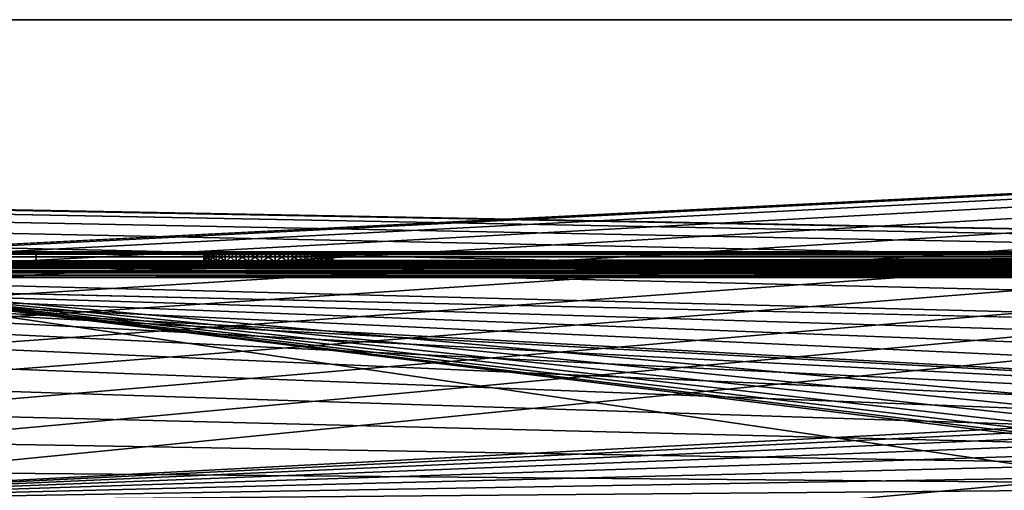
# Model space of a CAD drawing. Units: millimetres. Extents: x -580 to 580, y -255 to 255.
# Drawn here: x 226 to 302, y 219 to 255 of the extents above; entities that cross this region are included whole.
import ezdxf

# ---------------------------------------------------------------- set-up
doc = ezdxf.new("R2010")
doc.units = ezdxf.units.MM
doc.header["$LTSCALE"] = 65.185185
for name, color, linetype in [('115', 7, 'CONTINUOUS'), ('116', 7, 'CONTINUOUS'), ('117', 7, 'CONTINUOUS'), ('118', 7, 'CONTINUOUS'), ('122', 7, 'CONTINUOUS'), ('123', 7, 'CONTINUOUS'), ('128', 7, 'CONTINUOUS'), ('129', 7, 'CONTINUOUS'), ('130', 7, 'CONTINUOUS'), ('144', 7, 'CONTINUOUS'), ('197', 7, 'CONTINUOUS'), ('224', 7, 'CONTINUOUS'), ('242', 7, 'CONTINUOUS')]:
    doc.layers.add(name, color=color, linetype=linetype)

msp = doc.modelspace()

# ---------------------------------------------------------------- linework, layer by layer
at = {"layer": '115', "linetype": 'Continuous'}
for points in [[(194, 217.55, -1), (555.5, 183.708, -1), (204, 235, -1), (194, 217.55, -1)], [(204, 235, -1), (555.5, 183.708, -1), (505.55, 198.051, -1), (204, 235, -1)], [(480, 235, -1), (204, 235, -1), (491.981, 208.872, -1), (480, 235, -1)], [(491.981, 208.872, -1), (204, 235, -1), (493.475, 206.284, -1), (491.981, 208.872, -1)], [(493.475, 206.284, -1), (204, 235, -1), (495.339, 203.946, -1), (493.475, 206.284, -1)], [(495.339, 203.946, -1), (204, 235, -1), (497.53, 201.913, -1), (495.339, 203.946, -1)], [(497.53, 201.913, -1), (204, 235, -1), (500, 200.23, -1), (497.53, 201.913, -1)], [(500, 200.23, -1), (204, 235, -1), (502.693, 198.933, -1), (500, 200.23, -1)], [(502.693, 198.933, -1), (204, 235, -1), (505.55, 198.051, -1), (502.693, 198.933, -1)]]:
    msp.add_3dface(points, dxfattribs=at)
at = {"layer": '116', "linetype": 'Continuous'}
for points in [[(205.2, 237, -3), (478.8, 237, -3), (244.677, 237, -10.027), (205.2, 237, -3)], [(227.2, 237, -25), (205.2, 237, -3), (241.854, 237, -11.284), (227.2, 237, -25)], [(241.854, 237, -11.284), (205.2, 237, -3), (242.7, 237, -10.67), (241.854, 237, -11.284)], [(242.7, 237, -10.67), (205.2, 237, -3), (243.655, 237, -10.245), (242.7, 237, -10.67)], [(243.655, 237, -10.245), (205.2, 237, -3), (244.677, 237, -10.027), (243.655, 237, -10.245)], [(456.8, 237, -25), (227.2, 237, -25), (439.323, 237, -19.973), (456.8, 237, -25)], [(439.323, 237, -19.973), (227.2, 237, -25), (438.277, 237, -19.973), (439.323, 237, -19.973)], [(438.277, 237, -19.973), (227.2, 237, -25), (437.255, 237, -19.755), (438.277, 237, -19.973)], [(437.255, 237, -19.755), (227.2, 237, -25), (436.3, 237, -19.33), (437.255, 237, -19.755)], [(436.3, 237, -19.33), (227.2, 237, -25), (435.454, 237, -18.716), (436.3, 237, -19.33)], [(435.454, 237, -18.716), (227.2, 237, -25), (434.755, 237, -17.939), (435.454, 237, -18.716)], [(434.755, 237, -17.939), (227.2, 237, -25), (434.232, 237, -17.034), (434.755, 237, -17.939)], [(434.232, 237, -17.034), (227.2, 237, -25), (433.909, 237, -16.04), (434.232, 237, -17.034)], [(433.909, 237, -16.04), (227.2, 237, -25), (433.8, 237, -15), (433.909, 237, -16.04)], [(433.8, 237, -15), (227.2, 237, -25), (246.745, 237, -19.755), (433.8, 237, -15)], [(246.745, 237, -19.755), (227.2, 237, -25), (245.723, 237, -19.973), (246.745, 237, -19.755)], [(245.723, 237, -19.973), (227.2, 237, -25), (244.677, 237, -19.973), (245.723, 237, -19.973)], [(244.677, 237, -19.973), (227.2, 237, -25), (243.655, 237, -19.755), (244.677, 237, -19.973)], [(243.655, 237, -19.755), (227.2, 237, -25), (242.7, 237, -19.33), (243.655, 237, -19.755)], [(242.7, 237, -19.33), (227.2, 237, -25), (241.854, 237, -18.716), (242.7, 237, -19.33)], [(241.854, 237, -18.716), (227.2, 237, -25), (241.155, 237, -17.939), (241.854, 237, -18.716)], [(241.155, 237, -17.939), (227.2, 237, -25), (240.632, 237, -17.034), (241.155, 237, -17.939)], [(240.632, 237, -17.034), (227.2, 237, -25), (240.309, 237, -16.04), (240.632, 237, -17.034)], [(240.309, 237, -16.04), (227.2, 237, -25), (240.2, 237, -15), (240.309, 237, -16.04)], [(240.2, 237, -15), (227.2, 237, -25), (240.309, 237, -13.96), (240.2, 237, -15)], [(240.309, 237, -13.96), (227.2, 237, -25), (240.632, 237, -12.966), (240.309, 237, -13.96)], [(240.632, 237, -12.966), (227.2, 237, -25), (241.155, 237, -12.061), (240.632, 237, -12.966)], [(241.155, 237, -12.061), (227.2, 237, -25), (241.854, 237, -11.284), (241.155, 237, -12.061)], [(244.677, 237, -10.027), (478.8, 237, -3), (245.723, 237, -10.027), (244.677, 237, -10.027)], [(245.723, 237, -10.027), (478.8, 237, -3), (246.745, 237, -10.245), (245.723, 237, -10.027)], [(246.745, 237, -10.245), (478.8, 237, -3), (247.7, 237, -10.67), (246.745, 237, -10.245)], [(247.7, 237, -19.33), (433.8, 237, -15), (246.745, 237, -19.755), (247.7, 237, -19.33)], [(247.7, 237, -10.67), (478.8, 237, -3), (248.546, 237, -11.284), (247.7, 237, -10.67)], [(248.546, 237, -18.716), (433.8, 237, -15), (247.7, 237, -19.33), (248.546, 237, -18.716)], [(248.546, 237, -11.284), (478.8, 237, -3), (249.245, 237, -12.061), (248.546, 237, -11.284)], [(249.245, 237, -17.939), (433.8, 237, -15), (248.546, 237, -18.716), (249.245, 237, -17.939)], [(249.245, 237, -12.061), (478.8, 237, -3), (249.768, 237, -12.966), (249.245, 237, -12.061)], [(249.768, 237, -17.034), (433.8, 237, -15), (249.245, 237, -17.939), (249.768, 237, -17.034)], [(249.768, 237, -12.966), (478.8, 237, -3), (250.091, 237, -13.96), (249.768, 237, -12.966)], [(250.091, 237, -16.04), (433.8, 237, -15), (249.768, 237, -17.034), (250.091, 237, -16.04)], [(478.8, 237, -3), (250.2, 237, -15), (250.091, 237, -13.96), (478.8, 237, -3)], [(250.2, 237, -15), (433.8, 237, -15), (250.091, 237, -16.04), (250.2, 237, -15)], [(478.8, 237, -3), (438.277, 237, -10.027), (250.2, 237, -15), (478.8, 237, -3)], [(433.909, 237, -13.96), (433.8, 237, -15), (250.2, 237, -15), (433.909, 237, -13.96)], [(434.232, 237, -12.966), (433.909, 237, -13.96), (250.2, 237, -15), (434.232, 237, -12.966)], [(434.755, 237, -12.061), (434.232, 237, -12.966), (250.2, 237, -15), (434.755, 237, -12.061)], [(435.454, 237, -11.284), (434.755, 237, -12.061), (250.2, 237, -15), (435.454, 237, -11.284)], [(436.3, 237, -10.67), (435.454, 237, -11.284), (250.2, 237, -15), (436.3, 237, -10.67)], [(437.255, 237, -10.245), (436.3, 237, -10.67), (250.2, 237, -15), (437.255, 237, -10.245)], [(438.277, 237, -10.027), (437.255, 237, -10.245), (250.2, 237, -15), (438.277, 237, -10.027)]]:
    msp.add_3dface(points, dxfattribs=at)
at = {"layer": '117', "linetype": 'Continuous'}
for points in [[(175.494, 197.606, -1.8), (178.45, 198.051, -1.8), (480, 235, -1.8), (175.494, 197.606, -1.8)], [(175.494, 197.606, -1.8), (480, 235, -1.8), (490, 217.55, -1.8), (175.494, 197.606, -1.8)], [(178.45, 198.051, -1.8), (181.307, 198.933, -1.8), (480, 235, -1.8), (178.45, 198.051, -1.8)], [(181.307, 198.933, -1.8), (184, 200.23, -1.8), (480, 235, -1.8), (181.307, 198.933, -1.8)], [(184, 200.23, -1.8), (186.47, 201.913, -1.8), (480, 235, -1.8), (184, 200.23, -1.8)], [(186.47, 201.913, -1.8), (188.661, 203.946, -1.8), (480, 235, -1.8), (186.47, 201.913, -1.8)], [(188.661, 203.946, -1.8), (190.525, 206.284, -1.8), (480, 235, -1.8), (188.661, 203.946, -1.8)], [(190.525, 206.284, -1.8), (192.019, 208.872, -1.8), (480, 235, -1.8), (190.525, 206.284, -1.8)], [(192.019, 208.872, -1.8), (204, 235, -1.8), (480, 235, -1.8), (192.019, 208.872, -1.8)]]:
    msp.add_3dface(points, dxfattribs=at)
at = {"layer": '118', "linetype": 'Continuous'}
for points in [[(478.8, 236.2, -3), (205.2, 236.2, -3), (439.323, 236.2, -10.027), (478.8, 236.2, -3)], [(205.2, 236.2, -3), (227.2, 236.2, -25), (240.2, 236.2, -15), (205.2, 236.2, -3)], [(245.723, 236.2, -10.027), (205.2, 236.2, -3), (244.677, 236.2, -10.027), (245.723, 236.2, -10.027)], [(205.2, 236.2, -3), (245.723, 236.2, -10.027), (433.8, 236.2, -15), (205.2, 236.2, -3)], [(244.677, 236.2, -10.027), (205.2, 236.2, -3), (243.655, 236.2, -10.245), (244.677, 236.2, -10.027)], [(243.655, 236.2, -10.245), (205.2, 236.2, -3), (242.7, 236.2, -10.67), (243.655, 236.2, -10.245)], [(242.7, 236.2, -10.67), (205.2, 236.2, -3), (241.854, 236.2, -11.284), (242.7, 236.2, -10.67)], [(241.854, 236.2, -11.284), (205.2, 236.2, -3), (241.155, 236.2, -12.061), (241.854, 236.2, -11.284)], [(241.155, 236.2, -12.061), (205.2, 236.2, -3), (240.632, 236.2, -12.966), (241.155, 236.2, -12.061)], [(240.632, 236.2, -12.966), (205.2, 236.2, -3), (240.309, 236.2, -13.96), (240.632, 236.2, -12.966)], [(240.309, 236.2, -13.96), (205.2, 236.2, -3), (240.2, 236.2, -15), (240.309, 236.2, -13.96)], [(439.323, 236.2, -10.027), (205.2, 236.2, -3), (438.277, 236.2, -10.027), (439.323, 236.2, -10.027)], [(438.277, 236.2, -10.027), (205.2, 236.2, -3), (437.255, 236.2, -10.245), (438.277, 236.2, -10.027)], [(437.255, 236.2, -10.245), (205.2, 236.2, -3), (436.3, 236.2, -10.67), (437.255, 236.2, -10.245)], [(436.3, 236.2, -10.67), (205.2, 236.2, -3), (435.454, 236.2, -11.284), (436.3, 236.2, -10.67)], [(435.454, 236.2, -11.284), (205.2, 236.2, -3), (434.755, 236.2, -12.061), (435.454, 236.2, -11.284)], [(434.755, 236.2, -12.061), (205.2, 236.2, -3), (434.232, 236.2, -12.966), (434.755, 236.2, -12.061)], [(434.232, 236.2, -12.966), (205.2, 236.2, -3), (433.909, 236.2, -13.96), (434.232, 236.2, -12.966)], [(433.909, 236.2, -13.96), (205.2, 236.2, -3), (433.8, 236.2, -15), (433.909, 236.2, -13.96)], [(227.2, 236.2, -25), (456.8, 236.2, -25), (244.677, 236.2, -19.973), (227.2, 236.2, -25)], [(240.2, 236.2, -15), (227.2, 236.2, -25), (240.309, 236.2, -16.04), (240.2, 236.2, -15)], [(240.309, 236.2, -16.04), (227.2, 236.2, -25), (240.632, 236.2, -17.034), (240.309, 236.2, -16.04)], [(240.632, 236.2, -17.034), (227.2, 236.2, -25), (241.155, 236.2, -17.939), (240.632, 236.2, -17.034)], [(241.155, 236.2, -17.939), (227.2, 236.2, -25), (241.854, 236.2, -18.716), (241.155, 236.2, -17.939)], [(241.854, 236.2, -18.716), (227.2, 236.2, -25), (242.7, 236.2, -19.33), (241.854, 236.2, -18.716)], [(242.7, 236.2, -19.33), (227.2, 236.2, -25), (243.655, 236.2, -19.755), (242.7, 236.2, -19.33)], [(243.655, 236.2, -19.755), (227.2, 236.2, -25), (244.677, 236.2, -19.973), (243.655, 236.2, -19.755)], [(244.677, 236.2, -19.973), (456.8, 236.2, -25), (245.723, 236.2, -19.973), (244.677, 236.2, -19.973)], [(245.723, 236.2, -19.973), (456.8, 236.2, -25), (246.745, 236.2, -19.755), (245.723, 236.2, -19.973)], [(245.723, 236.2, -10.027), (246.745, 236.2, -10.245), (433.8, 236.2, -15), (245.723, 236.2, -10.027)], [(246.745, 236.2, -19.755), (456.8, 236.2, -25), (247.7, 236.2, -19.33), (246.745, 236.2, -19.755)], [(246.745, 236.2, -10.245), (247.7, 236.2, -10.67), (433.8, 236.2, -15), (246.745, 236.2, -10.245)], [(247.7, 236.2, -19.33), (456.8, 236.2, -25), (248.546, 236.2, -18.716), (247.7, 236.2, -19.33)], [(247.7, 236.2, -10.67), (248.546, 236.2, -11.284), (433.8, 236.2, -15), (247.7, 236.2, -10.67)], [(248.546, 236.2, -18.716), (456.8, 236.2, -25), (249.245, 236.2, -17.939), (248.546, 236.2, -18.716)], [(248.546, 236.2, -11.284), (249.245, 236.2, -12.061), (433.8, 236.2, -15), (248.546, 236.2, -11.284)], [(249.245, 236.2, -17.939), (456.8, 236.2, -25), (249.768, 236.2, -17.034), (249.245, 236.2, -17.939)], [(249.245, 236.2, -12.061), (249.768, 236.2, -12.966), (433.8, 236.2, -15), (249.245, 236.2, -12.061)], [(249.768, 236.2, -17.034), (456.8, 236.2, -25), (250.091, 236.2, -16.04), (249.768, 236.2, -17.034)], [(249.768, 236.2, -12.966), (250.091, 236.2, -13.96), (433.8, 236.2, -15), (249.768, 236.2, -12.966)], [(456.8, 236.2, -25), (250.2, 236.2, -15), (250.091, 236.2, -16.04), (456.8, 236.2, -25)], [(250.091, 236.2, -13.96), (250.2, 236.2, -15), (433.8, 236.2, -15), (250.091, 236.2, -13.96)], [(250.2, 236.2, -15), (456.8, 236.2, -25), (437.255, 236.2, -19.755), (250.2, 236.2, -15)], [(433.8, 236.2, -15), (250.2, 236.2, -15), (433.909, 236.2, -16.04), (433.8, 236.2, -15)], [(433.909, 236.2, -16.04), (250.2, 236.2, -15), (434.232, 236.2, -17.034), (433.909, 236.2, -16.04)], [(434.232, 236.2, -17.034), (250.2, 236.2, -15), (434.755, 236.2, -17.939), (434.232, 236.2, -17.034)], [(434.755, 236.2, -17.939), (250.2, 236.2, -15), (435.454, 236.2, -18.716), (434.755, 236.2, -17.939)], [(435.454, 236.2, -18.716), (250.2, 236.2, -15), (436.3, 236.2, -19.33), (435.454, 236.2, -18.716)], [(436.3, 236.2, -19.33), (250.2, 236.2, -15), (437.255, 236.2, -19.755), (436.3, 236.2, -19.33)]]:
    msp.add_3dface(points, dxfattribs=at)
at = {"layer": '122', "linetype": 'Continuous'}
for points in [[(240.309, 236.2, -13.96), (240.2, 236.2, -15), (240.309, 237, -13.96), (240.309, 236.2, -13.96)], [(240.2, 236.2, -15), (240.2, 237, -15), (240.309, 237, -13.96), (240.2, 236.2, -15)], [(240.632, 236.2, -12.966), (240.309, 236.2, -13.96), (240.632, 237, -12.966), (240.632, 236.2, -12.966)], [(240.309, 236.2, -13.96), (240.309, 237, -13.96), (240.632, 237, -12.966), (240.309, 236.2, -13.96)], [(241.155, 236.2, -12.061), (240.632, 236.2, -12.966), (241.155, 237, -12.061), (241.155, 236.2, -12.061)], [(240.632, 236.2, -12.966), (240.632, 237, -12.966), (241.155, 237, -12.061), (240.632, 236.2, -12.966)], [(241.854, 236.2, -11.284), (241.155, 236.2, -12.061), (241.854, 237, -11.284), (241.854, 236.2, -11.284)], [(241.155, 236.2, -12.061), (241.155, 237, -12.061), (241.854, 237, -11.284), (241.155, 236.2, -12.061)], [(242.7, 236.2, -10.67), (241.854, 236.2, -11.284), (242.7, 237, -10.67), (242.7, 236.2, -10.67)], [(241.854, 236.2, -11.284), (241.854, 237, -11.284), (242.7, 237, -10.67), (241.854, 236.2, -11.284)], [(243.655, 236.2, -10.245), (242.7, 236.2, -10.67), (243.655, 237, -10.245), (243.655, 236.2, -10.245)], [(242.7, 236.2, -10.67), (242.7, 237, -10.67), (243.655, 237, -10.245), (242.7, 236.2, -10.67)], [(244.677, 236.2, -10.027), (243.655, 236.2, -10.245), (244.677, 237, -10.027), (244.677, 236.2, -10.027)], [(243.655, 236.2, -10.245), (243.655, 237, -10.245), (244.677, 237, -10.027), (243.655, 236.2, -10.245)], [(245.723, 236.2, -10.027), (244.677, 236.2, -10.027), (245.723, 237, -10.027), (245.723, 236.2, -10.027)], [(244.677, 236.2, -10.027), (244.677, 237, -10.027), (245.723, 237, -10.027), (244.677, 236.2, -10.027)], [(246.745, 236.2, -10.245), (245.723, 236.2, -10.027), (246.745, 237, -10.245), (246.745, 236.2, -10.245)], [(245.723, 236.2, -10.027), (245.723, 237, -10.027), (246.745, 237, -10.245), (245.723, 236.2, -10.027)], [(247.7, 236.2, -10.67), (246.745, 236.2, -10.245), (247.7, 237, -10.67), (247.7, 236.2, -10.67)], [(246.745, 236.2, -10.245), (246.745, 237, -10.245), (247.7, 237, -10.67), (246.745, 236.2, -10.245)], [(248.546, 236.2, -11.284), (247.7, 236.2, -10.67), (248.546, 237, -11.284), (248.546, 236.2, -11.284)], [(247.7, 236.2, -10.67), (247.7, 237, -10.67), (248.546, 237, -11.284), (247.7, 236.2, -10.67)], [(249.245, 236.2, -12.061), (248.546, 236.2, -11.284), (249.245, 237, -12.061), (249.245, 236.2, -12.061)], [(248.546, 236.2, -11.284), (248.546, 237, -11.284), (249.245, 237, -12.061), (248.546, 236.2, -11.284)], [(249.768, 236.2, -12.966), (249.245, 236.2, -12.061), (249.768, 237, -12.966), (249.768, 236.2, -12.966)], [(249.245, 236.2, -12.061), (249.245, 237, -12.061), (249.768, 237, -12.966), (249.245, 236.2, -12.061)], [(250.091, 236.2, -13.96), (249.768, 236.2, -12.966), (250.091, 237, -13.96), (250.091, 236.2, -13.96)], [(249.768, 236.2, -12.966), (249.768, 237, -12.966), (250.091, 237, -13.96), (249.768, 236.2, -12.966)], [(250.2, 236.2, -15), (250.091, 236.2, -13.96), (250.2, 237, -15), (250.2, 236.2, -15)], [(250.2, 237, -15), (250.091, 236.2, -13.96), (250.091, 237, -13.96), (250.2, 237, -15)]]:
    msp.add_3dface(points, dxfattribs=at)
at = {"layer": '123', "linetype": 'Continuous'}
for points in [[(240.2, 236.2, -15), (240.309, 236.2, -16.04), (240.2, 237, -15), (240.2, 236.2, -15)], [(240.309, 236.2, -16.04), (240.309, 237, -16.04), (240.2, 237, -15), (240.309, 236.2, -16.04)], [(240.309, 236.2, -16.04), (240.632, 236.2, -17.034), (240.309, 237, -16.04), (240.309, 236.2, -16.04)], [(240.632, 236.2, -17.034), (240.632, 237, -17.034), (240.309, 237, -16.04), (240.632, 236.2, -17.034)], [(240.632, 236.2, -17.034), (241.155, 236.2, -17.939), (240.632, 237, -17.034), (240.632, 236.2, -17.034)], [(241.155, 236.2, -17.939), (241.155, 237, -17.939), (240.632, 237, -17.034), (241.155, 236.2, -17.939)], [(241.155, 236.2, -17.939), (241.854, 236.2, -18.716), (241.155, 237, -17.939), (241.155, 236.2, -17.939)], [(241.854, 236.2, -18.716), (241.854, 237, -18.716), (241.155, 237, -17.939), (241.854, 236.2, -18.716)], [(241.854, 236.2, -18.716), (242.7, 236.2, -19.33), (241.854, 237, -18.716), (241.854, 236.2, -18.716)], [(242.7, 236.2, -19.33), (242.7, 237, -19.33), (241.854, 237, -18.716), (242.7, 236.2, -19.33)], [(242.7, 236.2, -19.33), (243.655, 236.2, -19.755), (242.7, 237, -19.33), (242.7, 236.2, -19.33)], [(243.655, 236.2, -19.755), (243.655, 237, -19.755), (242.7, 237, -19.33), (243.655, 236.2, -19.755)], [(243.655, 236.2, -19.755), (244.677, 236.2, -19.973), (243.655, 237, -19.755), (243.655, 236.2, -19.755)], [(244.677, 236.2, -19.973), (244.677, 237, -19.973), (243.655, 237, -19.755), (244.677, 236.2, -19.973)], [(244.677, 236.2, -19.973), (245.723, 236.2, -19.973), (244.677, 237, -19.973), (244.677, 236.2, -19.973)], [(245.723, 236.2, -19.973), (245.723, 237, -19.973), (244.677, 237, -19.973), (245.723, 236.2, -19.973)], [(245.723, 236.2, -19.973), (246.745, 236.2, -19.755), (245.723, 237, -19.973), (245.723, 236.2, -19.973)], [(246.745, 236.2, -19.755), (246.745, 237, -19.755), (245.723, 237, -19.973), (246.745, 236.2, -19.755)], [(246.745, 236.2, -19.755), (247.7, 236.2, -19.33), (246.745, 237, -19.755), (246.745, 236.2, -19.755)], [(247.7, 236.2, -19.33), (247.7, 237, -19.33), (246.745, 237, -19.755), (247.7, 236.2, -19.33)], [(247.7, 236.2, -19.33), (248.546, 236.2, -18.716), (247.7, 237, -19.33), (247.7, 236.2, -19.33)], [(248.546, 236.2, -18.716), (248.546, 237, -18.716), (247.7, 237, -19.33), (248.546, 236.2, -18.716)], [(248.546, 236.2, -18.716), (249.245, 236.2, -17.939), (248.546, 237, -18.716), (248.546, 236.2, -18.716)], [(249.245, 236.2, -17.939), (249.245, 237, -17.939), (248.546, 237, -18.716), (249.245, 236.2, -17.939)], [(249.245, 236.2, -17.939), (249.768, 236.2, -17.034), (249.245, 237, -17.939), (249.245, 236.2, -17.939)], [(249.768, 236.2, -17.034), (249.768, 237, -17.034), (249.245, 237, -17.939), (249.768, 236.2, -17.034)], [(249.768, 236.2, -17.034), (250.091, 236.2, -16.04), (249.768, 237, -17.034), (249.768, 236.2, -17.034)], [(250.091, 236.2, -16.04), (250.091, 237, -16.04), (249.768, 237, -17.034), (250.091, 236.2, -16.04)], [(250.091, 236.2, -16.04), (250.2, 236.2, -15), (250.091, 237, -16.04), (250.091, 236.2, -16.04)], [(250.2, 236.2, -15), (250.2, 237, -15), (250.091, 237, -16.04), (250.2, 236.2, -15)]]:
    msp.add_3dface(points, dxfattribs=at)
at = {"layer": '128', "linetype": 'Continuous'}
for points in [[(204, 236.6, -1.8), (480, 236.6, -1.8), (479.65, 236.81, -2.15), (204, 236.6, -1.8)], [(204.35, 236.81, -2.15), (204, 236.6, -1.8), (479.65, 236.81, -2.15), (204.35, 236.81, -2.15)], [(204.758, 236.951, -2.558), (204.35, 236.81, -2.15), (479.65, 236.81, -2.15), (204.758, 236.951, -2.558)], [(205.2, 237, -3), (204.758, 236.951, -2.558), (478.8, 237, -3), (205.2, 237, -3)], [(478.8, 237, -3), (204.758, 236.951, -2.558), (479.242, 236.951, -2.558), (478.8, 237, -3)], [(479.242, 236.951, -2.558), (204.758, 236.951, -2.558), (479.65, 236.81, -2.15), (479.242, 236.951, -2.558)], [(480, 236.281, -1.464), (480, 236.6, -1.8), (204, 236.281, -1.464), (480, 236.281, -1.464)], [(204, 236.281, -1.464), (480, 236.6, -1.8), (204, 236.6, -1.8), (204, 236.281, -1.464)], [(480, 235.895, -1.211), (480, 236.281, -1.464), (204, 235.895, -1.211), (480, 235.895, -1.211)], [(204, 235.895, -1.211), (480, 236.281, -1.464), (204, 236.281, -1.464), (204, 235.895, -1.211)], [(480, 235.46, -1.054), (480, 235.895, -1.211), (204, 235.46, -1.054), (480, 235.46, -1.054)], [(204, 235.46, -1.054), (480, 235.895, -1.211), (204, 235.895, -1.211), (204, 235.46, -1.054)], [(204, 235, -1), (480, 235, -1), (480, 235.46, -1.054), (204, 235, -1)], [(204, 235, -1), (480, 235.46, -1.054), (204, 235.46, -1.054), (204, 235, -1)]]:
    msp.add_3dface(points, dxfattribs=at)
at = {"layer": '129', "linetype": 'Continuous'}
for points in [[(204, 235.96, -2.28), (204.256, 236.058, -2.434), (480, 235.96, -2.28), (204, 235.96, -2.28)], [(204.256, 236.058, -2.434), (204.548, 236.134, -2.609), (479.743, 236.058, -2.434), (204.256, 236.058, -2.434)], [(480, 235.96, -2.28), (204.256, 236.058, -2.434), (479.743, 236.058, -2.434), (480, 235.96, -2.28)], [(204.548, 236.134, -2.609), (204.867, 236.183, -2.8), (479.452, 236.134, -2.609), (204.548, 236.134, -2.609)], [(479.743, 236.058, -2.434), (204.548, 236.134, -2.609), (479.452, 236.134, -2.609), (479.743, 236.058, -2.434)], [(204.867, 236.183, -2.8), (205.2, 236.2, -3), (479.133, 236.183, -2.8), (204.867, 236.183, -2.8)], [(479.452, 236.134, -2.609), (204.867, 236.183, -2.8), (479.133, 236.183, -2.8), (479.452, 236.134, -2.609)], [(205.2, 236.2, -3), (478.8, 236.2, -3), (479.133, 236.183, -2.8), (205.2, 236.2, -3)], [(204, 235.838, -2.141), (204, 235.96, -2.28), (480, 235.838, -2.141), (204, 235.838, -2.141)], [(204, 235.96, -2.28), (480, 235.96, -2.28), (480, 235.838, -2.141), (204, 235.96, -2.28)], [(204, 235.696, -2.022), (204, 235.838, -2.141), (480, 235.696, -2.022), (204, 235.696, -2.022)], [(480, 235.696, -2.022), (204, 235.838, -2.141), (480, 235.838, -2.141), (480, 235.696, -2.022)], [(204, 235.537, -1.927), (204, 235.696, -2.022), (480, 235.537, -1.927), (204, 235.537, -1.927)], [(480, 235.537, -1.927), (204, 235.696, -2.022), (480, 235.696, -2.022), (480, 235.537, -1.927)], [(204, 235.365, -1.857), (204, 235.537, -1.927), (480, 235.365, -1.857), (204, 235.365, -1.857)], [(480, 235.365, -1.857), (204, 235.537, -1.927), (480, 235.537, -1.927), (480, 235.365, -1.857)], [(204, 235.185, -1.814), (204, 235.365, -1.857), (480, 235.185, -1.814), (204, 235.185, -1.814)], [(480, 235.185, -1.814), (204, 235.365, -1.857), (480, 235.365, -1.857), (480, 235.185, -1.814)], [(480, 235, -1.8), (204, 235, -1.8), (204, 235.185, -1.814), (480, 235, -1.8)], [(480, 235, -1.8), (204, 235.185, -1.814), (480, 235.185, -1.814), (480, 235, -1.8)]]:
    msp.add_3dface(points, dxfattribs=at)
at = {"layer": '130', "linetype": 'Continuous'}
for points in [[(456.8, 236.2, -25), (227.2, 236.2, -25), (456.8, 237, -25), (456.8, 236.2, -25)], [(456.8, 237, -25), (227.2, 236.2, -25), (227.2, 237, -25), (456.8, 237, -25)]]:
    msp.add_3dface(points, dxfattribs=at)
at = {"layer": '144', "linetype": 'Continuous'}
for points in [[(205.2, 236.2, -3), (205.2, 237, -3), (227.2, 237, -25), (205.2, 236.2, -3)], [(227.2, 236.2, -25), (205.2, 236.2, -3), (227.2, 237, -25), (227.2, 236.2, -25)]]:
    msp.add_3dface(points, dxfattribs=at)
at = {"layer": '197', "linetype": 'Continuous'}
for points in [[(570, 255), (-570, 255), (511.308, 234.951), (570, 255)], [(-570, 255), (175.308, 234.951), (495.541, 227.358), (-570, 255)], [(511.308, 234.951), (-570, 255), (508.692, 234.951), (511.308, 234.951)], [(508.692, 234.951), (-570, 255), (506.106, 234.561), (508.692, 234.951)], [(506.106, 234.561), (-570, 255), (503.607, 233.79), (506.106, 234.561)], [(503.607, 233.79), (-570, 255), (501.25, 232.655), (503.607, 233.79)], [(501.25, 232.655), (-570, 255), (499.089, 231.182), (501.25, 232.655)], [(499.089, 231.182), (-570, 255), (497.172, 229.403), (499.089, 231.182)], [(497.172, 229.403), (-570, 255), (495.541, 227.358), (497.172, 229.403)], [(175.308, 234.951), (177.894, 234.561), (492.5, 217.5), (175.308, 234.951)], [(495.541, 227.358), (175.308, 234.951), (494.233, 225.093), (495.541, 227.358)], [(494.233, 225.093), (175.308, 234.951), (493.277, 222.658), (494.233, 225.093)], [(493.277, 222.658), (175.308, 234.951), (492.696, 220.108), (493.277, 222.658)], [(492.696, 220.108), (175.308, 234.951), (492.5, 217.5), (492.696, 220.108)], [(177.894, 234.561), (180.393, 233.79), (492.5, 217.5), (177.894, 234.561)], [(180.393, 233.79), (182.75, 232.655), (492.5, 217.5), (180.393, 233.79)], [(182.75, 232.655), (184.911, 231.182), (492.5, 217.5), (182.75, 232.655)], [(184.911, 231.182), (186.828, 229.403), (492.5, 217.5), (184.911, 231.182)], [(186.828, 229.403), (188.459, 227.358), (492.5, 217.5), (186.828, 229.403)], [(188.459, 227.358), (189.767, 225.093), (492.5, 217.5), (188.459, 227.358)], [(189.767, 225.093), (190.723, 222.658), (492.5, 217.5), (189.767, 225.093)], [(190.723, 222.658), (191.304, 220.108), (492.5, 217.5), (190.723, 222.658)], [(191.304, 220.108), (191.5, 217.5), (492.5, 217.5), (191.304, 220.108)]]:
    msp.add_3dface(points, dxfattribs=at)
at = {"layer": '224', "linetype": 'Continuous'}
for points in [[(-570, 255, -1), (570, 255, -1), (172.692, 234.951, -1), (-570, 255, -1)], [(172.692, 234.951, -1), (570, 255, -1), (175.308, 234.951, -1), (172.692, 234.951, -1)], [(175.308, 234.951, -1), (570, 255, -1), (177.894, 234.561, -1), (175.308, 234.951, -1)], [(177.894, 234.561, -1), (570, 255, -1), (180.393, 233.79, -1), (177.894, 234.561, -1)], [(180.393, 233.79, -1), (570, 255, -1), (182.75, 232.655, -1), (180.393, 233.79, -1)], [(182.75, 232.655, -1), (570, 255, -1), (184.911, 231.182, -1), (182.75, 232.655, -1)], [(184.911, 231.182, -1), (570, 255, -1), (186.828, 229.403, -1), (184.911, 231.182, -1)], [(186.828, 229.403, -1), (570, 255, -1), (188.459, 227.358, -1), (186.828, 229.403, -1)], [(188.459, 227.358, -1), (570, 255, -1), (189.767, 225.093, -1), (188.459, 227.358, -1)], [(189.767, 225.093, -1), (570, 255, -1), (190.723, 222.658, -1), (189.767, 225.093, -1)], [(190.723, 222.658, -1), (570, 255, -1), (191.304, 220.108, -1), (190.723, 222.658, -1)], [(570, 255, -1), (191.5, 217.5, -1), (191.304, 220.108, -1), (570, 255, -1)], [(191.5, 217.5, -1), (570, 255, -1), (503.607, 233.79, -1), (191.5, 217.5, -1)], [(501.25, 232.655, -1), (191.5, 217.5, -1), (503.607, 233.79, -1), (501.25, 232.655, -1)], [(499.089, 231.182, -1), (191.5, 217.5, -1), (501.25, 232.655, -1), (499.089, 231.182, -1)], [(497.172, 229.403, -1), (191.5, 217.5, -1), (499.089, 231.182, -1), (497.172, 229.403, -1)], [(495.541, 227.358, -1), (191.5, 217.5, -1), (497.172, 229.403, -1), (495.541, 227.358, -1)], [(494.233, 225.093, -1), (191.5, 217.5, -1), (495.541, 227.358, -1), (494.233, 225.093, -1)], [(493.277, 222.658, -1), (191.5, 217.5, -1), (494.233, 225.093, -1), (493.277, 222.658, -1)], [(492.696, 220.108, -1), (191.5, 217.5, -1), (493.277, 222.658, -1), (492.696, 220.108, -1)], [(492.5, 217.5, -1), (191.5, 217.5, -1), (492.696, 220.108, -1), (492.5, 217.5, -1)]]:
    msp.add_3dface(points, dxfattribs=at)
at = {"layer": '242', "linetype": 'Continuous'}
for points in [[(-570, 255), (570, 255), (-570, 255, -1), (-570, 255)], [(570, 255), (570, 255, -1), (-570, 255, -1), (570, 255)]]:
    msp.add_3dface(points, dxfattribs=at)

doc.saveas('drawing.dxf')
